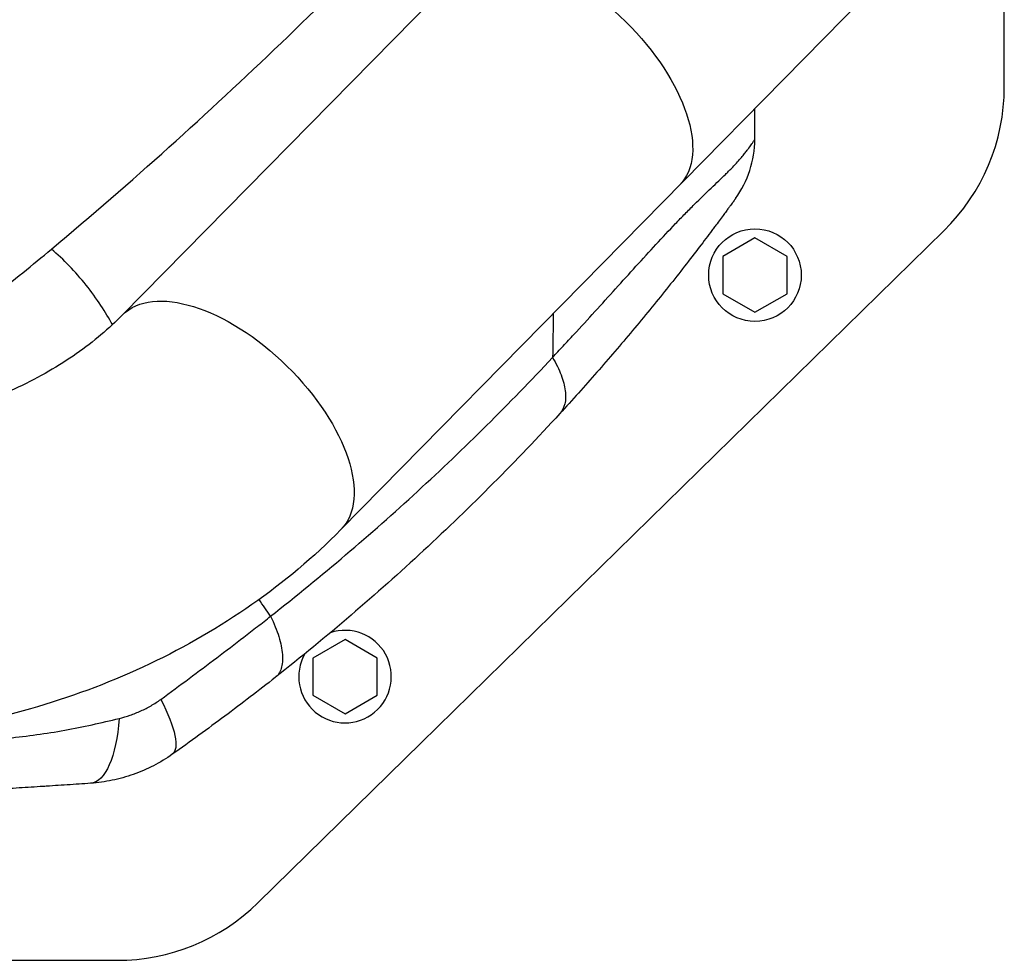
# Model space of a CAD drawing. Units: millimetres. Extents: x -7000 to 7000, y -8500 to 8500.
# Drawn here: x 4988 to 5232, y -1716 to -1482 of the extents above; entities that cross this region are included whole.
import ezdxf

# ---------------------------------------------------------------- set-up
doc = ezdxf.new("R2010")
doc.units = ezdxf.units.MM
doc.layers.add('2d', color=230, linetype='Continuous')

msp = doc.modelspace()

# ---------------------------------------------------------------- linework, layer by layer
at = {"layer": '2d'}
for p, q in [((5232.25, -1499.23), (5232.25, -1396.61)), ((5143.06, -1423.67), (5013.16, -1555.86)), ((5067.44, -1609.2), (5197.44, -1476.91)), ((5046.83, -1701.95), (5217.24, -1534.94)), ((5170.3, -1536.71), (5162.3, -1541.33)), ((5178.3, -1541.33), (5170.3, -1536.71)), ((5162.3, -1541.33), (5162.3, -1550.57)), ((5178.3, -1550.57), (5178.3, -1541.33)), ((5162.3, -1550.57), (5170.3, -1555.19)), ((5170.3, -1555.19), (5178.3, -1550.57)), ((5114.75, -1572.01), (5114.75, -1572.01)), ((5068.46, -1636.51), (5060.46, -1641.13)), ((5076.46, -1641.13), (5068.46, -1636.51)), ((5060.46, -1641.13), (5060.46, -1650.36)), ((5076.46, -1650.36), (5076.46, -1641.13)), ((5060.46, -1650.36), (5068.46, -1654.98)), ((5068.46, -1654.98), (5076.46, -1650.36)), ((4992.49, -1660.07), (4992.48, -1660.07)), ((4883.05, -1716.24), (5011.83, -1716.24))]:
    msp.add_line(p, q, dxfattribs=at)
msp.add_circle((5170.3, -1545.95), 11.5, dxfattribs=at)
for centre, radius, start, end in [((5182.25, -1499.23), 50, 314.4213, 0), ((5068.46, -1645.74), 11.5, 150.4979, 108.5666), ((5011.83, -1666.24), 50, 270, 314.4213)]:
    msp.add_arc(centre, radius, start, end, dxfattribs=at)
at = {"layer": '2d', "extrusion": (0, 0, -1)}
for centre, major_axis, ratio, start_param, end_param in [((5124.41, -1496.94), (27.14, -26.67), 0.515038, 3.141593, 6.283185), ((5040.3, -1582.53), (27.14, -26.67), 0.515038, 3.141593, 6.283185), ((5011.14, -1644.6), (14.41, -20.43), 0.253049, -1.060808, 0), ((5003.53, -1647.31), (1.73, -24.94), 0.353136, -1.185021, 0)]:
    msp.add_ellipse(centre, major_axis=major_axis, ratio=ratio, start_param=start_param, end_param=end_param, dxfattribs=at)
at = {"layer": '2d'}
for points, knots in [([(4995.53, -1539.49), (5015.4, -1522.84), (5034.41, -1505.74), (5070.77, -1470.82), (5088.05, -1453.06), (5104.5, -1435.09)], [0, 0, 0, 0, 0.0841899, 0.0841899, 0.1683797, 0.1683797, 0.1683797, 0.1683797]), ([(5120.02, -1566.43), (5120.46, -1565.96), (5120.91, -1565.48), (5121.79, -1564.53), (5122.24, -1564.06), (5123.56, -1562.63), (5124.44, -1561.68), (5127.07, -1558.83), (5128.81, -1556.92), (5132.27, -1553.13), (5133.98, -1551.24), (5137.38, -1547.48), (5139.07, -1545.61), (5142.41, -1541.93), (5144.07, -1540.11), (5147.35, -1536.56), (5148.97, -1534.83), (5150.97, -1532.74), (5151.36, -1532.33), (5152.15, -1531.51), (5152.55, -1531.11), (5153.72, -1529.91), (5154.48, -1529.14), (5156.72, -1526.93), (5158.13, -1525.57), (5160.73, -1523.08), (5161.92, -1521.95), (5163.23, -1520.66), (5163.49, -1520.41), (5163.98, -1519.91), (5164.21, -1519.68), (5164.88, -1518.98), (5165.3, -1518.55), (5166.42, -1517.32), (5167.03, -1516.6), (5167.79, -1515.68), (5168.02, -1515.39), (5168.42, -1514.87), (5168.6, -1514.63), (5169.09, -1513.98), (5169.33, -1513.64), (5169.72, -1513.08), (5169.86, -1512.87), (5170.07, -1512.55), (5170.14, -1512.44), (5170.21, -1512.32), (5170.22, -1512.29), (5170.24, -1512.26), (5170.24, -1512.24), (5170.25, -1512.23), (5170.25, -1512.23), (5170.25, -1512.23), (5170.25, -1512.23), (5170.25, -1512.23)], [-0.0000001, -0.0000001, -0.0000001, -0.0000001, 0.0021753, 0.0021753, 0.0043508, 0.0043508, 0.0087016, 0.0087016, 0.0174032, 0.0174032, 0.0261048, 0.0261048, 0.0348065, 0.0348065, 0.0435081, 0.0435081, 0.0522097, 0.0522097, 0.0543851, 0.0543851, 0.0565605, 0.0565605, 0.0609113, 0.0609113, 0.069613, 0.069613, 0.0783146, 0.0783146, 0.08049, 0.08049, 0.0826654, 0.0826654, 0.0870162, 0.0870162, 0.0957178, 0.0957178, 0.1000687, 0.1000687, 0.1044195, 0.1044195, 0.1131211, 0.1131211, 0.1218227, 0.1218227, 0.1305244, 0.1305244, 0.1348752, 0.1348752, 0.1370506, 0.1381383, 0.1386821, 0.1386821, 0.139226, 0.139226, 0.139226, 0.139226]), ([(5165.49, -1526.9), (5167.02, -1524.78), (5168.22, -1522.43), (5169.83, -1517.45), (5170.25, -1514.84), (5170.25, -1512.23)], [0, 0, 0, 0, 0.5, 0.5, 1, 1, 1, 1]), ([(5165.49, -1526.9), (5165.49, -1526.9), (5165.47, -1526.92), (5165.4, -1527.02), (5165.34, -1527.1), (5165.17, -1527.33), (5165.06, -1527.49), (5164.75, -1527.92), (5164.55, -1528.19), (5164.16, -1528.72), (5164.01, -1528.93), (5163.68, -1529.38), (5163.49, -1529.64), (5162.86, -1530.5), (5162.34, -1531.21), (5161.35, -1532.54), (5160.98, -1533.03), (5160.37, -1533.85), (5160.16, -1534.14), (5159.71, -1534.73), (5159.48, -1535.04), (5158.28, -1536.64), (5157.2, -1538.06), (5154.88, -1541.1), (5153.63, -1542.7), (5151.04, -1546.02), (5149.7, -1547.71), (5146.98, -1551.12), (5145.59, -1552.83), (5142.77, -1556.28), (5141.34, -1558.01), (5137, -1563.2), (5134.03, -1566.66), (5128, -1573.55), (5124.93, -1576.98), (5121.81, -1580.38)], [0, 0, 0, 0, 0.0076302, 0.0076302, 0.0152605, 0.0152605, 0.0228907, 0.0228907, 0.0305209, 0.0305209, 0.034336, 0.034336, 0.0381511, 0.0381511, 0.0457814, 0.0457814, 0.0495965, 0.0495965, 0.051504, 0.051504, 0.0534116, 0.0534116, 0.0610418, 0.0610418, 0.068672, 0.068672, 0.0763023, 0.0763023, 0.0839325, 0.0839325, 0.0915627, 0.0915627, 0.1068232, 0.1068232, 0.1220836, 0.1220836, 0.1220836, 0.1220836]), ([(4925.33, -1564.62), (4928.65, -1564.54), (4931.97, -1564.44), (4938.61, -1564.17), (4941.92, -1563.99), (4946.87, -1563.61), (4948.52, -1563.47), (4951.82, -1563.12), (4953.46, -1562.92), (4956.73, -1562.43), (4958.36, -1562.14), (4960.8, -1561.58), (4961.61, -1561.38), (4963.19, -1560.93), (4963.97, -1560.69), (4966.26, -1559.89), (4967.73, -1559.27), (4970.58, -1557.88), (4971.96, -1557.11), (4974.65, -1555.49), (4975.97, -1554.63), (4978.56, -1552.87), (4979.82, -1551.96), (4983.58, -1549.19), (4986.01, -1547.28), (4990.81, -1543.42), (4993.18, -1541.46), (4995.53, -1539.49)], [0, 0, 0, 0, 0.00994924, 0.00994924, 0.01989848, 0.01989848, 0.0248731, 0.0248731, 0.02984772, 0.02984772, 0.03482234, 0.03482234, 0.03730965, 0.03730965, 0.03979696, 0.03979696, 0.04477158, 0.04477158, 0.0497462, 0.0497462, 0.05472082, 0.05472082, 0.05969544, 0.05969544, 0.06964468, 0.06964468, 0.07959392, 0.07959392, 0.07959392, 0.07959392]), ([(5010.66, -1558.29), (5009.82, -1556.72), (5008.87, -1555.12), (5006.69, -1551.8), (5005.45, -1550.09), (5002.8, -1546.78), (5001.4, -1545.18), (4998.51, -1542.17), (4997.02, -1540.76), (4995.53, -1539.49)], [0.0171904, 0.0171904, 0.0171904, 0.0171904, 0.25, 0.25, 0.5, 0.5, 0.75, 0.75, 1, 1, 1, 1]), ([(5013.16, -1555.86), (5009.86, -1559.21), (5006.03, -1562.46), (4997.36, -1568.53), (4992.53, -1571.34), (4982.03, -1576.33), (4976.37, -1578.5), (4964.48, -1582.03), (4958.24, -1583.4), (4945.46, -1585.23), (4938.92, -1585.7), (4932.38, -1585.7)], [0.6444971, 0.6444971, 0.6444971, 0.6444971, 0.829757, 0.829757, 1.0150168, 1.0150168, 1.2002766, 1.2002766, 1.3855365, 1.3855365, 1.5707963, 1.5707963, 1.5707963, 1.5707963]), ([(5049.98, -1630.72), (5062.65, -1620.75), (5074.8, -1610.41), (5098.14, -1588.99), (5109.31, -1577.9), (5120.02, -1566.43)], [0, 0, 0, 0, 0.052443, 0.052443, 0.1048859, 0.1048859, 0.1048859, 0.1048859]), ([(5120.02, -1566.43), (5120.89, -1567.92), (5121.6, -1569.38), (5122.67, -1572.15), (5123.01, -1573.47), (5123.32, -1575.89), (5123.29, -1576.99), (5122.83, -1578.91), (5122.41, -1579.72), (5121.81, -1580.38)], [0, 0, 0, 0, 0.25, 0.25, 0.5, 0.5, 0.75, 0.75, 1, 1, 1, 1]), ([(5121.81, -1580.38), (5111.03, -1592.13), (5099.76, -1603.47), (5076.22, -1625.33), (5063.94, -1635.85), (5051.12, -1645.95)], [0, 0, 0, 0, 0.0527306, 0.0527306, 0.1054612, 0.1054612, 0.1054612, 0.1054612]), ([(5067.44, -1609.2), (5060.71, -1616.04), (5053.29, -1622.27), (5037.36, -1633.42), (5028.85, -1638.34), (5011.01, -1646.81), (5001.69, -1650.36), (4982.5, -1656.06), (4972.64, -1658.21), (4952.65, -1661.08), (4942.51, -1661.8), (4932.38, -1661.8)], [0.6444971, 0.6444971, 0.6444971, 0.6444971, 0.829757, 0.829757, 1.0150168, 1.0150168, 1.2002766, 1.2002766, 1.3855365, 1.3855365, 1.5707963, 1.5707963, 1.5707963, 1.5707963]), ([(5022.69, -1651.39), (5025.08, -1649.64), (5027.42, -1647.91), (5032.05, -1644.47), (5034.34, -1642.75), (5038.87, -1639.33), (5041.11, -1637.62), (5044.45, -1635.04), (5045.56, -1634.18), (5047.78, -1632.45), (5048.88, -1631.59), (5049.98, -1630.72)], [0, 0, 0, 0, 0.00911748, 0.00911748, 0.01823497, 0.01823497, 0.02735245, 0.02735245, 0.03191119, 0.03191119, 0.03646994, 0.03646994, 0.03646994, 0.03646994]), ([(5049.98, -1630.72), (5050.83, -1632.49), (5051.51, -1634.2), (5052.49, -1637.41), (5052.79, -1638.9), (5052.99, -1641.56), (5052.89, -1642.73), (5052.29, -1644.66), (5051.8, -1645.42), (5051.12, -1645.95)], [0, 0, 0, 0, 0.25, 0.25, 0.5, 0.5, 0.75, 0.75, 1, 1, 1, 1]), ([(5051.12, -1645.95), (5049.06, -1647.58), (5047, -1649.18), (5042.83, -1652.38), (5040.72, -1653.97), (5036.48, -1657.14), (5034.34, -1658.71), (5030, -1661.87), (5027.8, -1663.44), (5025.55, -1665.03)], [0, 0, 0, 0, 0.00847544, 0.00847544, 0.01695087, 0.01695087, 0.02542631, 0.02542631, 0.03390174, 0.03390174, 0.03390174, 0.03390174]), ([(5012.34, -1656.12), (5013.27, -1655.9), (5014.18, -1655.63), (5015.97, -1655.01), (5016.85, -1654.66), (5018.59, -1653.87), (5019.44, -1653.44), (5021.1, -1652.48), (5021.91, -1651.96), (5022.69, -1651.39)], [0, 0, 0, 0, 0.00296509, 0.00296509, 0.00593018, 0.00593018, 0.00889528, 0.00889528, 0.01186037, 0.01186037, 0.01186037, 0.01186037]), ([(4956.53, -1663.21), (4961.26, -1662.93), (4965.99, -1662.63), (4973.07, -1662.1), (4975.43, -1661.91), (4980.14, -1661.5), (4982.5, -1661.27), (4987.2, -1660.76), (4989.54, -1660.48), (4994.19, -1659.84), (4996.51, -1659.48), (5001.1, -1658.66), (5003.37, -1658.2), (5007.89, -1657.2), (5010.12, -1656.66), (5012.34, -1656.12)], [-0.00000006, -0.00000006, -0.00000006, -0.00000006, 0.01420651, 0.01420651, 0.0213098, 0.0213098, 0.02841308, 0.02841308, 0.03551637, 0.03551637, 0.04261966, 0.04261966, 0.04972294, 0.04972294, 0.05682623, 0.05682623, 0.05682623, 0.05682623]), ([(5025.55, -1665.03), (5024.05, -1666.09), (5022.49, -1667.03), (5020.06, -1668.29), (5019.23, -1668.68), (5017.55, -1669.41), (5016.7, -1669.74), (5014.14, -1670.65), (5012.41, -1671.14), (5008.88, -1671.87), (5007.08, -1672.12), (5005.26, -1672.25)], [0, 0, 0, 0, 0.00550617, 0.00550617, 0.00825925, 0.00825925, 0.01101234, 0.01101234, 0.0165185, 0.0165185, 0.02202467, 0.02202467, 0.02202467, 0.02202467]), ([(5005.26, -1672.25), (5003.34, -1672.38), (5001.4, -1672.51), (4997.48, -1672.77), (4995.5, -1672.9), (4991.51, -1673.16), (4989.5, -1673.29), (4985.47, -1673.54), (4983.44, -1673.66), (4977.35, -1674.03), (4973.28, -1674.26), (4965.14, -1674.71), (4961.07, -1674.92), (4957, -1675.13)], [0, 0, 0, 0, 0.00607877, 0.00607877, 0.01215754, 0.01215754, 0.01823631, 0.01823631, 0.02431509, 0.02431509, 0.03647263, 0.03647263, 0.04863017, 0.04863017, 0.04863017, 0.04863017]), ([(4994.81, -1672.95), (4994.81, -1672.95), (4994.81, -1672.95), (4994.81, -1672.95), (4994.81, -1672.95), (4994.81, -1672.95), (4994.81, -1672.95), (4994.81, -1672.95), (4994.81, -1672.95), (4994.81, -1672.95), (4994.8, -1672.95), (4994.78, -1672.95), (4994.77, -1672.95), (4994.7, -1672.96), (4994.63, -1672.96), (4994.15, -1672.99), (4993.61, -1673.03), (4992.94, -1673.07)], [0, 0, 0, 0, 0.000057, 0.000057, 0.000285, 0.000285, 0.001195, 0.001195, 0.003016, 0.003016, 0.018135, 0.018135, 0.058455, 0.058455, 0.273495, 0.273495, 1.439489, 1.439489, 1.439489, 1.439489])]:
    msp.add_open_spline(points, degree=3, knots=knots, dxfattribs=at)
for points in [[(5170.25, -1512.23), (5170.25, -1509.68), (5170.25, -1507.13), (5170.25, -1504.58)], [(5120.2, -1555.51), (5120.14, -1559.15), (5120.08, -1562.79), (5120.02, -1566.43)], [(5049.98, -1630.72), (5049.02, -1629.35), (5048.06, -1627.96), (5047.12, -1626.57)]]:
    msp.add_open_spline(points, degree=3, dxfattribs=at)

doc.saveas('drawing.dxf')
